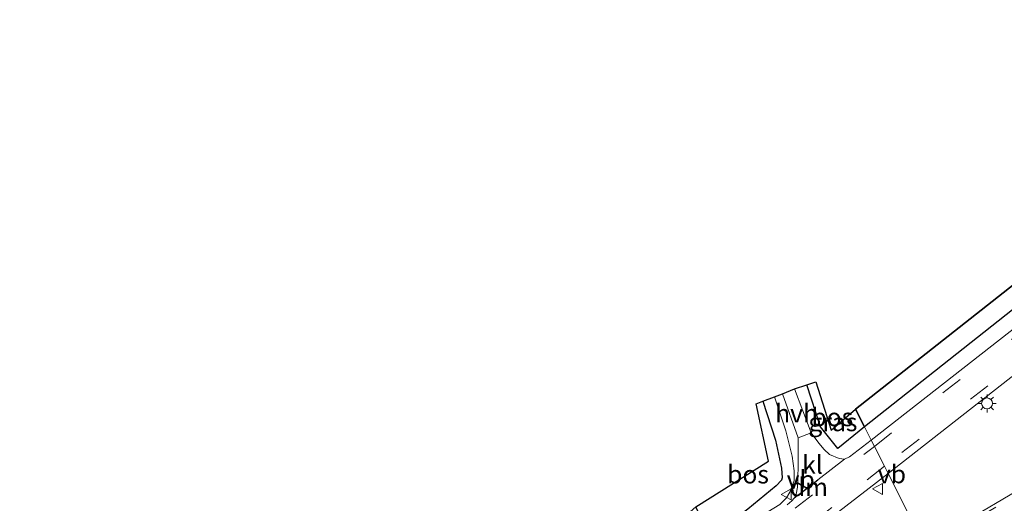
# Model space of a CAD drawing. Units: metres. Extents: x 190136 to 200011, y 356249 to 362503.
# Drawn here: x 193498 to 193633, y 359382 to 359448 of the extents above; entities that cross this region are included whole.
import ezdxf
from ezdxf.enums import TextEntityAlignment as Align

# ---------------------------------------------------------------- set-up
doc = ezdxf.new("R2010")
doc.units = ezdxf.units.M
doc.linetypes.add('VW-3-9_STREEP', pattern=[12, 3, -9])
doc.layers.get('0').update_dxf_attribs({"lineweight": 25})
for name, color, linetype, lineweight in [('B-ME-GR-BOS-GV-B6', 10, 'Continuous', 25), ('B-ME-GW-TEENLIJN-L-B1', 93, 'Continuous', 18), ('B-ME-IE-GRASLAND-GV-B6', 93, 'Continuous', 18), ('B-ME-IE-HULPGEOMETRIE-L-B1', 53, 'Continuous', 18), ('B-ME-IE-MEUBILAIR_WEGMEUBILAIR-LICHTMAST-S-B1', 8, 'Continuous', 18), ('B-ME-KG-KADASTRAAL-OPNAMEDTMGRENS-L-B1', 10, 'Continuous', 25), ('B-ME-VH-VERH_SOORT-BITUMEN-GV-B6', 8, 'IE-TERREINAFSCHEIDING-NATUURLIJK-HOUTWAL', 18), ('B-ME-VH-VERH_SOORT-HALF_VERHARDING-GV-B6', 8, 'IE-TERREINAFSCHEIDING-NATUURLIJK-HOUTWAL', 18), ('B-ME-VH-VERH_SOORT-KLINKERS-GV-B6', 8, 'IE-TERREINAFSCHEIDING-NATUURLIJK-HOUTWAL', 18), ('B-ME-VW-MARKERING-39STREEP-015-L-B1', 255, 'VW-3-9_STREEP', 18), ('B-ME-VW-MARKERING-DRIEHOEK-L-B1', 7, 'VW-HAAIETAND70-R-B', 18), ('B-ME-VW-MEUBILAIR_WEGMEUBILAIR-VERKEERSBORD-S-B1', 8, 'Continuous', 18)]:
    doc.layers.add(name, color=color, linetype=linetype, lineweight=lineweight)
doc.styles.add('NLCS-ISO', font='NLCS-ISO.TTF')
doc.linetypes.add('IE-TERREINAFSCHEIDING-NATUURLIJK-HOUTWAL', pattern='A,7,-1.5,[67,NLCS.SHX,S=0.75,R=45,X=0,Y=0],-1.5,7,-1.5,[70,NLCS.SHX,S=0.75,R=0,X=0,Y=0],-1.5', length=20)
doc.linetypes.add('VW-HAAIETAND70-R-B', pattern='A,0,-0.5,[153,NLCS.SHX,S=1,R=180,X=-0.375,Y=0],-0.5', length=1)

# ---------------------------------------------------------------- blocks, each defined once
blk = doc.blocks.new('verkeersbord')
for p, q in [((0, 0.75), (-0.75, -0.625)), ((0.75, -0.625), (0, 0.75)), ((-0.75, -0.625), (0.75, -0.625))]:
    blk.add_line(p, q)
blk = doc.blocks.new('lantaarnpaal')
for p, q in [((-0.75, 0), (-1.25, 0)), ((-0.88, 0.88), (-0.53, 0.53)), ((0, 0.75), (0, 1.25)), ((0.53, 0.53), (0.88, 0.88)), ((0.75, 0), (1.25, 0)), ((-0.53, -0.53), (-0.88, -0.88)), ((0, -0.75), (0, -1.25)), ((0.53, -0.53), (0.88, -0.88))]:
    blk.add_line(p, q)
blk.add_circle((0, 0), 0.75)

msp = doc.modelspace()

# ---------------------------------------------------------------- linework, layer by layer
at = {"layer": 'B-ME-GR-BOS-GV-B6'}
for points in [[(193669.67, 359436.09, 29.38), (193614.09, 359392.17, 29.14), (193612.88, 359394.58, 29.27)], [(193612.88, 359394.58, 29.27), (193636.28, 359413.02, 29.07)], [(193612.88, 359394.58, 29.27), (193614.09, 359392.17, 29.14), (193610.42, 359389.18, 29.11), (193608.05, 359392.18, 29.01), (193606.15, 359397.95, 29.02), (193607.38, 359398.35, 29.31), (193609.52, 359391.71, 29.33), (193612.88, 359394.58, 29.27)], [(193590.84, 359381.13, 29.58), (193600.84, 359387.41, 29.37), (193599.17, 359395.35, 29.4), (193600.09, 359395.7, 29.46), (193601.84, 359390.33, 29.43), (193602.66, 359386.48, 29.41), (193602.74, 359385.15, 29.41), (193602.65, 359384.81, 29.41), (193601.89, 359384.01, 29.39), (193597.99, 359380.82, 29.33), (193592.66, 359376.8, 29.55), (193592.24, 359378.18, 29.62), (193590.84, 359381.13, 29.58)]]:
    msp.add_polyline3d(points, dxfattribs=at)
at = {"layer": 'B-ME-GW-TEENLIJN-L-B1'}
for points in [[(193604.39, 359384.74, 28.97), (193604.4, 359386.08, 28.97), (193604.11, 359388.12, 29.02), (193603.25, 359391.61, 29.03), (193601.67, 359396.31, 28.83)], [(193558.07, 359350.68, 29.11), (193558.79, 359350.86, 29.08), (193566.95, 359356.81, 29.13), (193567.57, 359356.77, 29.13), (193568.35, 359356.38, 29.1), (193568.88, 359356.52, 29.05), (193572.38, 359358.9, 28.93), (193580.77, 359365.36, 28.84), (193590.9, 359373.19, 28.89), (193599.95, 359379.93, 28.97), (193602.44, 359381.45, 29.01), (193603.32, 359382.38, 29), (193603.81, 359383.14, 28.99), (193604.39, 359384.74, 28.97)]]:
    msp.add_polyline3d(points, dxfattribs=at)
at = {"layer": 'B-ME-IE-GRASLAND-GV-B6'}
for points in [[(193615.02, 359390.34, 29.13), (193614.09, 359392.17, 29.14), (193669.67, 359436.09, 29.38)], [(193640.31, 359410.09, 29.21), (193615.02, 359390.34, 29.13)], [(193634.98, 359383.22, 29.24), (193628.57, 359379.48, 29.32), (193622.35, 359375.82, 29.35), (193617.35, 359385.71, 29), (193642.36, 359405.26, 29.09)], [(193615.02, 359390.34, 29.13), (193612.03, 359388.02, 29.12), (193611.32, 359387.68, 29.12), (193610.6, 359387.79, 29.12), (193609.26, 359388.34, 29.11), (193608.52, 359389.04, 29.1), (193607.78, 359389.89, 29.07), (193606.72, 359391.33, 29.05), (193604.46, 359397.39, 28.81), (193606.15, 359397.95, 29.02), (193608.05, 359392.18, 29.01), (193610.42, 359389.18, 29.11), (193614.09, 359392.17, 29.14), (193615.02, 359390.34, 29.13)], [(193597.99, 359380.82, 29.33), (193601.89, 359384.01, 29.39), (193602.65, 359384.81, 29.41), (193602.74, 359385.15, 29.41), (193602.66, 359386.48, 29.41), (193601.84, 359390.33, 29.43), (193600.09, 359395.7, 29.46), (193601.67, 359396.31, 28.83), (193603.25, 359391.61, 29.03), (193604.11, 359388.12, 29.02), (193604.4, 359386.08, 28.97), (193604.39, 359384.74, 28.97), (193603.81, 359383.14, 28.99), (193603.32, 359382.38, 29), (193602.44, 359381.45, 29.01)], [(193601.67, 359396.31, 28.83), (193602.77, 359396.72, 28.86), (193604.94, 359390.66, 29.02), (193604.96, 359387.26, 29.09), (193604.92, 359384.67, 29.07), (193604.84, 359383.82, 29.04), (193604.65, 359382.88, 29.03), (193604.38, 359382.31, 29.03), (193604.07, 359381.96, 29.03), (193603.44, 359381.38, 29.03)], [(193602.44, 359381.45, 29.01), (193603.32, 359382.38, 29), (193603.81, 359383.14, 28.99), (193604.39, 359384.74, 28.97), (193604.4, 359386.08, 28.97), (193604.11, 359388.12, 29.02), (193603.25, 359391.61, 29.03), (193601.67, 359396.31, 28.83)], [(193622.35, 359375.82, 29.35), (193616.88, 359372.53, 29.36), (193609.41, 359367.99, 29.28), (193608.03, 359368.02, 29.28), (193606.05, 359368.48, 29.28), (193604.99, 359369.32, 29.21), (193604.18, 359370.56, 29.18), (193603.81, 359371.77, 29.11), (193603.65, 359373.06, 29.07), (193604.09, 359374.39, 29.02), (193604.69, 359375.95, 28.95), (193617.35, 359385.71, 29), (193622.35, 359375.82, 29.35)]]:
    msp.add_polyline3d(points, dxfattribs=at)
at = {"layer": 'B-ME-IE-HULPGEOMETRIE-L-B1'}
msp.add_polyline3d([(193636.48, 359347.87, 29.01), (193630.26, 359360.17, 28.84), (193630.12, 359360.46, 28.86), (193629.46, 359361.75, 28.43), (193628.66, 359363.34, 28.4), (193627.08, 359366.48, 29.06), (193625.65, 359369.3, 29.29), (193625.48, 359369.64, 29.28), (193624.11, 359372.36, 29.37), (193623.93, 359372.7, 29.38), (193622.57, 359375.4, 29.34), (193622.35, 359375.82, 29.35), (193617.35, 359385.71, 29), (193616.85, 359386.72, 29.05), (193615.46, 359389.47, 29.11), (193615.02, 359390.34, 29.13), (193614.09, 359392.17, 29.14), (193612.88, 359394.58, 29.27)], dxfattribs=at)
at = {"layer": 'B-ME-KG-KADASTRAAL-OPNAMEDTMGRENS-L-B1'}
for points in [[(193916.96, 359621.82, 28.91), (193883.44, 359596.55, 29.26), (193849.41, 359569.66, 29.54), (193848.18, 359570.56, 29.48), (193845.58, 359574.22, 29.39), (193843.59, 359573.11, 29.25), (193839.97, 359571.03, 29.1), (193839.65, 359570.79, 29.93), (193802.24, 359548.21, 29.34), (193802.34, 359546.63, 29.03), (193802.8, 359541.86, 29.33), (193747.35, 359499.26, 29.32), (193710.31, 359470.76, 30.41), (193677.23, 359445.13, 29.93), (193636.28, 359413.02, 29.07), (193612.88, 359394.58, 29.27)], [(193497.52, 359308.17, 29.96), (193499.96, 359310.05, 29.98), (193530.02, 359334.31, 29.77), (193552.58, 359349.07, 29.61), (193550.59, 359352.34, 29.63), (193551.3, 359352.92, 29.6), (193551.99, 359353.49, 29.38), (193554.6, 359355.29, 29.37), (193554.84, 359355.5, 29.37), (193555.68, 359356.23, 29.61), (193558.76, 359354.81, 29.52), (193566.23, 359360.57, 29.67), (193572.48, 359364.86, 29.69), (193590.84, 359381.13, 29.58), (193600.84, 359387.41, 29.37), (193599.17, 359395.35, 29.4), (193600.09, 359395.7, 29.46), (193601.67, 359396.31, 28.83), (193602.77, 359396.72, 28.86), (193604.46, 359397.39, 28.81), (193606.15, 359397.95, 29.02), (193607.38, 359398.35, 29.31), (193609.52, 359391.71, 29.33), (193612.88, 359394.58, 29.27)]]:
    msp.add_polyline3d(points, dxfattribs=at)
at = {"layer": 'B-ME-VH-VERH_SOORT-BITUMEN-GV-B6'}
for points in [[(193642.36, 359405.26, 29.09), (193617.35, 359385.71, 29), (193616.85, 359386.72, 29.05), (193615.46, 359389.47, 29.11), (193615.02, 359390.34, 29.13), (193640.31, 359410.09, 29.21)], [(193603.44, 359381.38, 29.03), (193604.07, 359381.96, 29.03), (193604.38, 359382.31, 29.03), (193611.32, 359387.68, 29.12), (193612.03, 359388.02, 29.12), (193615.02, 359390.34, 29.13), (193615.46, 359389.47, 29.11), (193616.85, 359386.72, 29.05), (193617.35, 359385.71, 29), (193604.69, 359375.95, 28.95)], [(193634.59, 359374.62, 29.29), (193625.65, 359369.3, 29.29), (193625.48, 359369.64, 29.28), (193624.11, 359372.36, 29.37), (193623.93, 359372.7, 29.38), (193622.57, 359375.4, 29.34), (193622.35, 359375.82, 29.35), (193628.57, 359379.48, 29.32), (193634.98, 359383.22, 29.24)]]:
    msp.add_polyline3d(points, dxfattribs=at)
at = {"layer": 'B-ME-VH-VERH_SOORT-HALF_VERHARDING-GV-B6'}
msp.add_polyline3d([(193602.77, 359396.72, 28.86), (193604.46, 359397.39, 28.81), (193606.72, 359391.33, 29.05), (193604.94, 359390.66, 29.02), (193602.77, 359396.72, 28.86)], dxfattribs=at)
at = {"layer": 'B-ME-VH-VERH_SOORT-KLINKERS-GV-B6'}
msp.add_polyline3d([(193611.32, 359387.68, 29.12), (193604.38, 359382.31, 29.03), (193604.65, 359382.88, 29.03), (193604.84, 359383.82, 29.04), (193604.92, 359384.67, 29.07), (193604.96, 359387.26, 29.09), (193604.94, 359390.66, 29.02), (193606.72, 359391.33, 29.05), (193607.78, 359389.89, 29.07), (193608.52, 359389.04, 29.1), (193609.26, 359388.34, 29.11), (193610.6, 359387.79, 29.12), (193611.32, 359387.68, 29.12)], dxfattribs=at)
at = {"layer": 'B-ME-VW-MARKERING-39STREEP-015-L-B1'}
for points in [[(193615.46, 359389.47, 29.11), (193645.49, 359412.88, 29.24)], [(193640.57, 359405.19, 29.15), (193616.85, 359386.72, 29.05)], [(193574.06, 359357.18, 28.95), (193583.84, 359364.91, 28.98), (193595.47, 359373.87, 29.02), (193604.54, 359380.96, 29.02), (193615.46, 359389.47, 29.11)], [(193616.85, 359386.72, 29.05), (193609.59, 359381.05, 29.01), (193599.15, 359372.92, 28.98), (193592.08, 359367.4, 28.92), (193584.02, 359361.11, 28.92), (193580.13, 359358.06, 28.91)], [(193640.19, 359385.59, 29.19), (193632.24, 359381.1, 29.24), (193622.57, 359375.4, 29.34)]]:
    msp.add_polyline3d(points, dxfattribs=at)
at = {"layer": 'B-ME-VW-MARKERING-DRIEHOEK-L-B1'}
msp.add_polyline3d([(193607.65, 359384.79, 29.11), (193606, 359383.53, 29.07), (193605.21, 359382.91, 29.05)], dxfattribs=at)

# ---------------------------------------------------------------- block references
at = {"layer": 'B-ME-IE-MEUBILAIR_WEGMEUBILAIR-LICHTMAST-S-B1', "rotation": 90}
msp.add_blockref('lantaarnpaal', (193631.02, 359395.39, 29.06), dxfattribs=at)
at = {"layer": 'B-ME-VW-MEUBILAIR_WEGMEUBILAIR-VERKEERSBORD-S-B1', "rotation": 90}
for p in [(193615.95, 359383.6, 28.97), (193603.36, 359382.85, 29.21)]:
    msp.add_blockref('verkeersbord', p, dxfattribs=at)

# ---------------------------------------------------------------- texts
at = {"layer": 'B-ME-GR-BOS-GV-B6', "ltscale": 0.2, "style": 'NLCS-ISO'}
for p in [(193609.66, 359393.5), (193598.03, 359385.6)]:
    msp.add_text('bos', height=2.5, dxfattribs=at).set_placement(p, align=Align.MIDDLE_CENTER)
at = {"layer": 'B-ME-IE-GRASLAND-GV-B6', "ltscale": 0.2, "style": 'NLCS-ISO'}
msp.add_text('gras', height=2.5, dxfattribs=at).set_placement((193609.74, 359392.81), align=Align.MIDDLE_CENTER)
at = {"layer": 'B-ME-VH-VERH_SOORT-HALF_VERHARDING-GV-B6', "ltscale": 0.2, "style": 'NLCS-ISO'}
msp.add_text('hvh', height=2.5, dxfattribs=at).set_placement((193604.73, 359394.01), align=Align.MIDDLE_CENTER)
at = {"layer": 'B-ME-VH-VERH_SOORT-KLINKERS-GV-B6', "ltscale": 0.2, "style": 'NLCS-ISO'}
msp.add_text('kl', height=2.5, dxfattribs=at).set_placement((193606.93, 359386.94), align=Align.MIDDLE_CENTER)
at = {"layer": 'B-ME-VW-MARKERING-DRIEHOEK-L-B1', "ltscale": 0.2, "style": 'NLCS-ISO'}
msp.add_text('dm', height=2.5, dxfattribs=at).set_placement((193606.43, 359383.85), align=Align.MIDDLE_CENTER)
at = {"layer": 'B-ME-VW-MEUBILAIR_WEGMEUBILAIR-VERKEERSBORD-S-B1', "ltscale": 0.2, "style": 'NLCS-ISO'}
for p in [(193615.95, 359383.6, 28.97), (193603.36, 359382.85, 29.21)]:
    msp.add_text('vb', height=2.5, dxfattribs=at).set_placement(p, align=Align.BOTTOM_LEFT)

doc.saveas('drawing.dxf')
